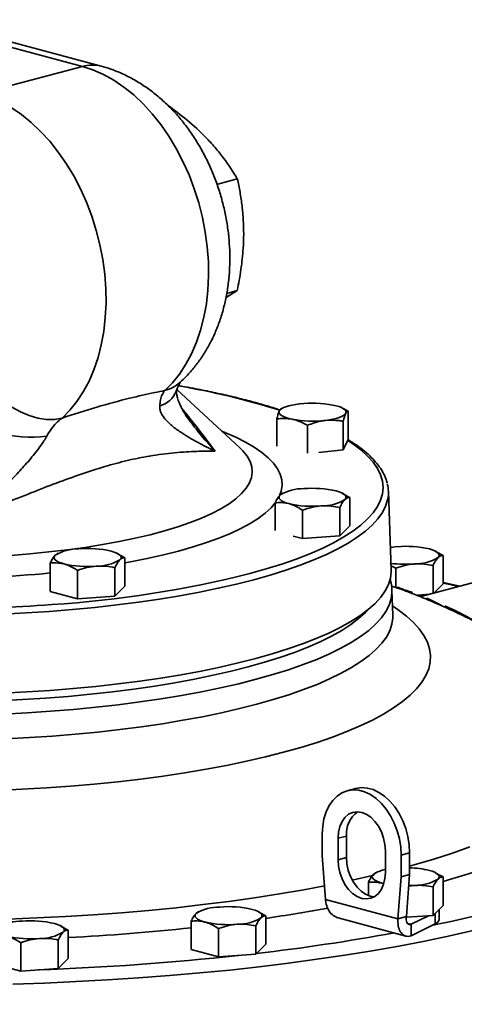
# Model space of a CAD drawing. Units: inches. Extents: x 0.5 to 33.5, y 0.5 to 21.
# Drawn here: x 29.4 to 30.6, y 16.3 to 19 of the extents above; entities that cross this region are included whole.
import ezdxf

# ---------------------------------------------------------------- set-up
doc = ezdxf.new("R2010")
doc.units = ezdxf.units.IN
doc.header["$MEASUREMENT"] = 0

msp = doc.modelspace()

# ---------------------------------------------------------------- linework, layer by layer
at = {"color": 7, "linetype": 'Continuous', "lineweight": 35}
for p, q in [((29.5786, 18.8958), (29.0925, 19.0261)), ((29.6312, 18.8963), (29.1451, 19.0266)), ((29.5786, 18.8958), (29.2914, 18.8189)), ((29.9577, 18.5655), (30.0126, 18.5802)), ((29.9547, 18.5679), (29.9577, 18.5655)), ((29.9577, 18.5655), (29.957, 18.5616)), ((29.9809, 18.248), (30.0126, 18.2674)), ((29.9828, 18.2594), (30.0126, 18.2674)), ((29.8516, 18.0098), (29.8528, 18.0109)), ((29.8413, 17.9858), (29.842, 17.9882)), ((30.0186, 17.8277), (29.8433, 17.9899)), ((30.141, 17.9387), (30.1348, 17.9357)), ((30.3131, 17.935), (30.3053, 17.9387)), ((30.3231, 17.9297), (30.3129, 17.9346)), ((30.3231, 17.8501), (30.3231, 17.9297)), ((30.1232, 17.831), (30.1232, 17.9075)), ((30.2091, 17.8114), (30.2091, 17.8898)), ((30.3091, 17.8213), (30.3091, 17.9009)), ((30.3231, 17.8501), (30.3091, 17.8213)), ((30.3091, 17.8213), (30.2407, 17.8137)), ((30.1385, 17.6986), (30.1326, 17.6945)), ((30.141, 17.7001), (30.1384, 17.6988)), ((30.3087, 17.6984), (30.3053, 17.7001)), ((30.3277, 17.6874), (30.3084, 17.6976)), ((30.4437, 17.485), (30.4358, 17.7043)), ((30.1186, 17.5951), (30.1186, 17.6724)), ((30.3277, 17.6078), (30.3277, 17.6874)), ((30.1951, 17.5723), (30.1951, 17.6519)), ((30.2997, 17.5798), (30.2997, 17.6594)), ((30.3277, 17.6078), (30.2997, 17.5798)), ((30.1951, 17.5723), (30.1691, 17.5792)), ((30.2997, 17.5798), (30.1951, 17.5723)), ((29.5086, 17.5298), (29.5026, 17.5257)), ((29.511, 17.5313), (29.5085, 17.5301)), ((29.6787, 17.5296), (29.6753, 17.5313)), ((29.6977, 17.5186), (29.6785, 17.5288)), ((30.5697, 17.5358), (30.5663, 17.5374)), ((30.5887, 17.5248), (30.5694, 17.535)), ((30.5887, 17.4451), (30.5887, 17.5248)), ((29.4886, 17.424), (29.4886, 17.5036)), ((29.6977, 17.439), (29.6977, 17.5186)), ((30.5607, 17.4188), (30.5607, 17.4967)), ((29.5652, 17.4035), (29.5652, 17.4831)), ((29.6697, 17.411), (29.6697, 17.4906)), ((30.4433, 17.496), (30.4561, 17.4892)), ((30.4561, 17.4354), (30.4561, 17.4892)), ((30.7322, 17.4647), (30.5266, 17.4097)), ((30.5887, 17.4451), (30.5629, 17.4194)), ((30.6355, 17.4388), (30.5887, 17.4492)), ((29.5652, 17.4035), (29.4886, 17.424)), ((29.6977, 17.439), (29.6697, 17.411)), ((30.4456, 17.4277), (30.4456, 17.4271)), ((30.4481, 17.3578), (30.4456, 17.4271)), ((30.4615, 17.4359), (30.4615, 17.4318)), ((30.474, 17.4315), (30.474, 17.4274)), ((30.4853, 17.4259), (30.474, 17.4315)), ((30.4853, 17.4274), (30.4853, 17.4233)), ((30.5024, 17.4211), (30.5024, 17.4169)), ((30.5523, 17.4165), (30.5173, 17.414)), ((29.6697, 17.411), (29.5652, 17.4035)), ((30.5431, 17.4051), (30.5431, 17.401)), ((30.5555, 17.4), (30.5555, 17.3958)), ((30.5944, 17.3822), (30.5944, 17.3798)), ((30.6122, 17.3753), (30.6122, 17.3711)), ((30.3442, 16.8717), (30.3205, 16.8654)), ((30.2504, 16.7441), (30.2504, 16.6839)), ((30.2946, 16.7322), (30.3183, 16.7386)), ((30.2946, 16.7322), (30.2946, 16.672)), ((30.3183, 16.7386), (30.3183, 16.6784)), ((30.4272, 16.6365), (30.4272, 16.6967)), ((30.2504, 16.6839), (30.2593, 16.5611)), ((30.2946, 16.672), (30.3183, 16.6784)), ((30.4714, 16.6849), (30.4951, 16.6912)), ((30.4714, 16.6246), (30.4714, 16.6849)), ((30.4951, 16.631), (30.4951, 16.6912)), ((30.3995, 16.635), (30.3936, 16.6309)), ((30.402, 16.6365), (30.3994, 16.6352)), ((30.4626, 16.5066), (30.4714, 16.6246)), ((30.4714, 16.6246), (30.4951, 16.631)), ((30.4862, 16.5129), (30.4951, 16.631)), ((30.5697, 16.6348), (30.5663, 16.6365)), ((30.5887, 16.6238), (30.5694, 16.634)), ((30.5887, 16.5442), (30.5887, 16.6238)), ((30.3796, 16.5719), (30.3796, 16.6088)), ((30.4178, 16.6066), (30.4228, 16.6054)), ((30.4178, 16.6066), (30.4219, 16.6053)), ((30.4926, 16.5977), (30.5084, 16.6001)), ((30.5607, 16.5162), (30.5607, 16.5958)), ((30.2593, 16.5611), (30.4626, 16.5066)), ((30.5887, 16.5442), (30.5607, 16.5162)), ((30.5779, 16.5044), (30.5779, 16.5334)), ((29.9032, 16.526), (29.8973, 16.5219)), ((29.9057, 16.5275), (29.9031, 16.5262)), ((30.0734, 16.5258), (30.07, 16.5275)), ((30.0924, 16.5148), (30.0731, 16.525)), ((30.0924, 16.4352), (30.0924, 16.5148)), ((30.2951, 16.509), (30.4848, 16.4581)), ((30.4862, 16.5129), (30.4626, 16.5066)), ((30.5607, 16.5162), (30.4861, 16.5109)), ((30.4994, 16.4911), (30.5476, 16.5153)), ((30.5668, 16.4926), (30.5668, 16.5223)), ((29.5198, 16.4861), (29.5164, 16.4877)), ((29.5388, 16.4751), (29.5196, 16.4853)), ((29.8833, 16.4202), (29.8833, 16.4998)), ((29.9598, 16.3997), (29.9598, 16.4793)), ((30.0644, 16.4072), (30.0644, 16.4868)), ((30.4994, 16.4911), (30.4893, 16.4938)), ((30.4994, 16.4589), (30.5668, 16.4926)), ((30.4994, 16.4911), (30.4994, 16.4589)), ((29.5388, 16.3954), (29.5388, 16.4751)), ((29.4063, 16.3599), (29.4063, 16.4395)), ((29.5108, 16.3674), (29.5108, 16.447)), ((29.9598, 16.3997), (29.8833, 16.4202)), ((30.0924, 16.4352), (30.0644, 16.4072)), ((29.5388, 16.3954), (29.5108, 16.3674)), ((30.0644, 16.4072), (29.9598, 16.3997)), ((29.4063, 16.3599), (29.3297, 16.3804)), ((29.5108, 16.3674), (29.4063, 16.3599))]:
    msp.add_line(p, q, dxfattribs=at)
at = {"color": 7, "linetype": 'Continuous', "lineweight": 35, "flags": 128}
for points in [[(29.8091, 17.987), (29.8307, 18.0088), (29.8506, 18.0335), (29.8686, 18.0608), (29.8845, 18.0905), (29.8983, 18.1226), (29.9098, 18.1567), (29.919, 18.1926), (29.9258, 18.2301), (29.9302, 18.2689), (29.9321, 18.3087), (29.9315, 18.3492), (29.9285, 18.3902), (29.9229, 18.4313), (29.915, 18.4723), (29.9047, 18.513), (29.8921, 18.5529), (29.8773, 18.5918), (29.8604, 18.6295), (29.8415, 18.6657), (29.8208, 18.7002), (29.7984, 18.7326), (29.7744, 18.7627), (29.7491, 18.7905), (29.7225, 18.8155), (29.695, 18.8378), (29.6666, 18.8571), (29.6376, 18.8733), (29.6082, 18.8862), (29.5786, 18.8958)], [(29.3794, 18.7801), (29.4077, 18.7608), (29.4353, 18.7386), (29.4618, 18.7135), (29.4872, 18.6858), (29.5111, 18.6556), (29.5336, 18.6232), (29.5543, 18.5888), (29.5732, 18.5526), (29.59, 18.5149), (29.6048, 18.4759), (29.6174, 18.436), (29.6277, 18.3954), (29.6357, 18.3544), (29.6412, 18.3132), (29.6443, 18.2722), (29.6448, 18.2317), (29.6429, 18.1919), (29.6386, 18.1531), (29.6317, 18.1157), (29.6225, 18.0798), (29.611, 18.0456), (29.5972, 18.0136), (29.5813, 17.9838), (29.5633, 17.9565), (29.5435, 17.9319), (29.5218, 17.9101)], [(29.2994, 18.0207), (29.3168, 17.9977), (29.3365, 17.9764), (29.3581, 17.9574), (29.381, 17.9408), (29.4049, 17.9272), (29.4294, 17.9168), (29.4537, 17.9098), (29.4776, 17.9063), (29.5004, 17.9064), (29.5218, 17.9101)], [(30.1872, 17.9498), (30.1762, 17.9484), (30.166, 17.9466), (30.1568, 17.9444), (30.1487, 17.9419), (30.1419, 17.9392), (30.1365, 17.9362), (30.1326, 17.9331), (30.1302, 17.9299)], [(30.2801, 17.9466), (30.2894, 17.9444), (30.2975, 17.942), (30.3043, 17.9392), (30.3097, 17.9363), (30.3137, 17.9332), (30.3161, 17.93), (30.3169, 17.9267), (30.3161, 17.9234)], [(30.1661, 17.9067), (30.1569, 17.9089), (30.1488, 17.9113), (30.142, 17.9141), (30.1366, 17.917), (30.1326, 17.9201), (30.1302, 17.9234), (30.1294, 17.9266), (30.1302, 17.9299)], [(30.3161, 17.9234), (30.3137, 17.9202), (30.3098, 17.9171), (30.3044, 17.9141), (30.2976, 17.9114), (30.2895, 17.9089), (30.2803, 17.9067), (30.2701, 17.9049), (30.2591, 17.9035)], [(29.9694, 17.8732), (29.9775, 17.8699), (30.0081, 17.8565), (30.0357, 17.8426), (30.0601, 17.8283), (30.0814, 17.8136), (30.0993, 17.7987), (30.114, 17.7834), (30.1252, 17.768), (30.133, 17.7524), (30.1374, 17.7367), (30.1382, 17.721), (30.1356, 17.7053), (30.1321, 17.6952)], [(29.3778, 17.5252), (29.4319, 17.5295), (29.4849, 17.5347), (29.5365, 17.5407), (29.5867, 17.5476), (29.6352, 17.5553), (29.6818, 17.5639), (29.7263, 17.5731), (29.7685, 17.5831), (29.8084, 17.5938), (29.8457, 17.6051), (29.8804, 17.6171), (29.9121, 17.6295), (29.941, 17.6425), (29.9667, 17.656), (29.9893, 17.6698), (30.0086, 17.684), (30.0246, 17.6985), (30.0372, 17.7132), (30.0464, 17.7281), (30.0521, 17.7431), (30.0543, 17.7582), (30.053, 17.7733), (30.0482, 17.7884), (30.0399, 17.8033), (30.0281, 17.8181), (30.0186, 17.8277)], [(30.0479, 17.4743), (30.0938, 17.4872), (30.1371, 17.5008), (30.1776, 17.515), (30.2154, 17.5297), (30.2502, 17.5449), (30.282, 17.5606), (30.3107, 17.5767), (30.3362, 17.5932), (30.3585, 17.61), (30.3774, 17.6272), (30.393, 17.6445), (30.4051, 17.6621), (30.4138, 17.6798), (30.419, 17.6976), (30.4208, 17.7154), (30.419, 17.7333), (30.4138, 17.7511), (30.4051, 17.7688), (30.393, 17.7863), (30.3774, 17.8037), (30.3585, 17.8208), (30.3362, 17.8377), (30.3217, 17.8473)], [(30.1568, 17.6702), (30.1488, 17.6727), (30.1419, 17.6754), (30.1365, 17.6784), (30.1326, 17.6815), (30.1302, 17.6847), (30.1294, 17.688), (30.1302, 17.6913), (30.1326, 17.6945)], [(30.2894, 17.7057), (30.2975, 17.7033), (30.3043, 17.7005), (30.3097, 17.6976), (30.3137, 17.6945), (30.3161, 17.6913), (30.3169, 17.688), (30.3161, 17.6847), (30.3137, 17.6815)], [(30.1186, 17.6722), (30.1071, 17.6588), (30.0908, 17.6437), (30.0711, 17.6288), (30.0483, 17.6144), (30.0222, 17.6003), (29.9931, 17.5866), (29.9611, 17.5734), (29.9261, 17.5608), (29.8885, 17.5487), (29.8482, 17.5373), (29.8055, 17.5265), (29.7604, 17.5164), (29.7133, 17.507), (29.6977, 17.5042)], [(30.4342, 17.6836), (30.4336, 17.6808), (30.428, 17.6629), (30.4189, 17.6452), (30.4064, 17.6276), (30.3905, 17.6102), (30.3712, 17.593), (30.3487, 17.5761), (30.3229, 17.5596), (30.2939, 17.5434), (30.2619, 17.5277), (30.2268, 17.5125), (30.1889, 17.4977), (30.1481, 17.4835), (30.1046, 17.4699), (30.0586, 17.4569)], [(29.5269, 17.5014), (29.5188, 17.5039), (29.512, 17.5066), (29.5066, 17.5096), (29.5026, 17.5127), (29.5002, 17.5159), (29.4994, 17.5192), (29.5002, 17.5225), (29.5026, 17.5257)], [(29.6595, 17.537), (29.6676, 17.5345), (29.6744, 17.5318), (29.6798, 17.5288), (29.6837, 17.5257), (29.6861, 17.5225), (29.6869, 17.5192), (29.6861, 17.5159), (29.6837, 17.5127)], [(30.4415, 17.5477), (30.4482, 17.5485), (30.4599, 17.5496)], [(30.5504, 17.5431), (30.5585, 17.5406), (30.5653, 17.5379), (30.5707, 17.5349), (30.5747, 17.5318), (30.5771, 17.5286), (30.5779, 17.5253), (30.5771, 17.522), (30.5747, 17.5188)], [(30.4437, 17.485), (30.4438, 17.4794), (30.4416, 17.4614), (30.4359, 17.4434), (30.4268, 17.4256), (30.4142, 17.4079), (30.3982, 17.3903), (30.3788, 17.3731), (30.3561, 17.3561), (30.3301, 17.3395), (30.301, 17.3232), (30.2687, 17.3074), (30.2335, 17.2921), (30.1953, 17.2772), (30.1543, 17.2629), (30.1105, 17.2492), (30.0642, 17.2361)], [(30.0586, 17.4569), (30.0101, 17.4446), (29.9592, 17.4329), (29.9062, 17.422), (29.8512, 17.4118), (29.7942, 17.4024), (29.7355, 17.3938), (29.6752, 17.3861), (29.6135, 17.3792), (29.5506, 17.3731), (29.4865, 17.368), (29.4215, 17.3637), (29.3558, 17.3603)], [(30.6318, 17.4378), (30.608, 17.4432), (30.5887, 17.4474)], [(30.4456, 17.4271), (30.4456, 17.4215), (30.4435, 17.4034), (30.4378, 17.3854), (30.4286, 17.3675), (30.416, 17.3498), (30.4, 17.3323), (30.3806, 17.315), (30.3578, 17.298), (30.3318, 17.2813), (30.3027, 17.265), (30.2704, 17.2492), (30.235, 17.2338), (30.1968, 17.219), (30.1557, 17.2046), (30.1119, 17.1909), (30.0655, 17.1778)], [(30.4472, 17.3835), (30.4629, 17.3729), (30.4861, 17.3551), (30.5059, 17.3371), (30.5223, 17.3189), (30.5354, 17.3004), (30.545, 17.2818), (30.5511, 17.2631), (30.5537, 17.2443), (30.5528, 17.2255), (30.5485, 17.2068), (30.5406, 17.1881), (30.5293, 17.1696), (30.5145, 17.1512), (30.4964, 17.1331), (30.4749, 17.1152), (30.4501, 17.0976), (30.4221, 17.0804), (30.3909, 17.0636), (30.3566, 17.0472), (30.3193, 17.0313), (30.2791, 17.0159), (30.236, 17.0011), (30.1903, 16.9869), (30.142, 16.9732), (30.0912, 16.9603), (30.038, 16.9481), (29.9827, 16.9365), (29.9253, 16.9258), (29.8659, 16.9158), (29.8048, 16.9066), (29.742, 16.8982), (29.6777, 16.8907), (29.6121, 16.8841), (29.5454, 16.8783), (29.4777, 16.8734), (29.4091, 16.8695), (29.34, 16.8665)], [(30.0434, 17.2128), (30.0891, 17.2257), (30.1321, 17.2392), (30.1725, 17.2533), (30.2101, 17.2679), (30.2447, 17.2831), (30.2764, 17.2987), (30.3049, 17.3147), (30.3303, 17.3311), (30.3524, 17.3479), (30.3713, 17.3649), (30.3797, 17.3738)], [(29.3644, 17.0109), (29.4301, 17.0143), (29.4951, 17.0187), (29.5591, 17.0239), (29.6221, 17.03), (29.6838, 17.037), (29.7441, 17.0448), (29.8028, 17.0534), (29.8597, 17.0629), (29.9148, 17.0731), (29.9679, 17.084), (30.0187, 17.0957), (30.0673, 17.108), (30.1134, 17.1211), (30.157, 17.1347), (30.1978, 17.1489), (30.2359, 17.1636), (30.2712, 17.1789), (30.3034, 17.1946), (30.3325, 17.2108), (30.3586, 17.2273), (30.3814, 17.2442), (30.4009, 17.2613), (30.4172, 17.2788), (30.43, 17.2964), (30.4395, 17.3141), (30.4455, 17.332), (30.4481, 17.3499), (30.4481, 17.3577)], [(30.0642, 17.2361), (30.0154, 17.2237), (29.9642, 17.212), (29.9109, 17.201), (29.8555, 17.1908), (29.7982, 17.1813), (29.7391, 17.1727), (29.6785, 17.1649), (29.6164, 17.1579), (29.553, 17.1519), (29.4886, 17.1467), (29.4232, 17.1424), (29.3571, 17.139)], [(29.3459, 17.1176), (29.4111, 17.1208), (29.4756, 17.125), (29.5392, 17.13), (29.6017, 17.1359), (29.6629, 17.1427), (29.7228, 17.1504), (29.7811, 17.1589), (29.8376, 17.1682), (29.8923, 17.1782), (29.9449, 17.189), (29.9953, 17.2006), (30.0434, 17.2128)], [(30.0655, 17.1778), (30.0166, 17.1654), (29.9654, 17.1537), (29.912, 17.1427), (29.8565, 17.1324), (29.7991, 17.1229), (29.74, 17.1143), (29.6792, 17.1065), (29.6171, 17.0995), (29.5536, 17.0934), (29.4891, 17.0882), (29.4236, 17.0839), (29.3574, 17.0805)], [(30.4714, 16.6849), (30.4702, 16.7076), (30.4665, 16.7306), (30.4605, 16.7531), (30.4522, 16.7748), (30.4419, 16.7952), (30.4298, 16.8137), (30.4162, 16.83), (30.4013, 16.8438), (30.3855, 16.8546), (30.3692, 16.8624), (30.3527, 16.8668), (30.3363, 16.8678), (30.3205, 16.8654), (30.3057, 16.8596), (30.292, 16.8506), (30.2799, 16.8386), (30.2696, 16.8237), (30.2614, 16.8065), (30.2553, 16.7871), (30.2517, 16.7662), (30.2504, 16.7441)], [(30.4951, 16.6912), (30.4938, 16.714), (30.4902, 16.7369), (30.4841, 16.7595), (30.4759, 16.7812), (30.4656, 16.8015), (30.4535, 16.8201), (30.4398, 16.8364), (30.425, 16.8501), (30.4092, 16.861), (30.3929, 16.8687), (30.3763, 16.8731), (30.36, 16.8742), (30.3442, 16.8718), (30.3442, 16.8717)], [(30.4272, 16.6967), (30.4259, 16.7147), (30.4222, 16.7326), (30.416, 16.7499), (30.4078, 16.7658), (30.3977, 16.7797), (30.3863, 16.7911), (30.3738, 16.7996), (30.3609, 16.8048), (30.348, 16.8065), (30.3355, 16.8047), (30.3241, 16.7994), (30.314, 16.7909), (30.3058, 16.7794), (30.2997, 16.7654), (30.2959, 16.7495), (30.2946, 16.7322)], [(30.4951, 16.6545), (30.508, 16.6581), (30.5628, 16.6741), (30.6149, 16.6907), (30.6642, 16.7079)], [(30.2946, 16.672), (30.2959, 16.654), (30.2997, 16.6361), (30.3058, 16.6188), (30.314, 16.6029), (30.3241, 16.589), (30.3355, 16.5776), (30.348, 16.5691), (30.3609, 16.5639), (30.3738, 16.5622), (30.3863, 16.564), (30.3977, 16.5693), (30.4078, 16.5778), (30.416, 16.5893), (30.4222, 16.6033), (30.4259, 16.6192), (30.4272, 16.6365)], [(30.3183, 16.6784), (30.3196, 16.6604), (30.3234, 16.6424), (30.3295, 16.6252), (30.3377, 16.6093), (30.3478, 16.5954), (30.3592, 16.5839), (30.3717, 16.5755), (30.3846, 16.5703), (30.3966, 16.5686)], [(30.5504, 16.6422), (30.5585, 16.6397), (30.5653, 16.637), (30.5707, 16.634), (30.5747, 16.6309), (30.5771, 16.6277), (30.5779, 16.6244), (30.5771, 16.6211), (30.5747, 16.6179)], [(30.3344, 16.6151), (30.3912, 16.628), (30.3961, 16.6292)], [(30.4178, 16.6066), (30.4097, 16.6091), (30.4029, 16.6118), (30.3975, 16.6148), (30.3936, 16.6179), (30.3912, 16.6211), (30.3904, 16.6244), (30.3912, 16.6277), (30.3936, 16.6309)], [(29.371, 16.5058), (29.4513, 16.5089), (29.531, 16.5128), (29.6099, 16.5177), (29.688, 16.5235), (29.7651, 16.5302), (29.8411, 16.5377), (29.9157, 16.5462), (29.989, 16.5554), (30.0607, 16.5656), (30.1307, 16.5765), (30.1988, 16.5882), (30.2565, 16.5991)], [(30.4927, 16.5994), (30.4964, 16.5995), (30.5084, 16.6001)], [(30.0541, 16.5331), (30.0622, 16.5306), (30.069, 16.5279), (30.0744, 16.525), (30.0784, 16.5219), (30.0808, 16.5186), (30.0816, 16.5154), (30.0808, 16.5121), (30.0784, 16.5089)], [(29.9215, 16.4976), (29.9134, 16.5001), (29.9066, 16.5028), (29.9012, 16.5057), (29.8973, 16.5089), (29.8949, 16.5121), (29.8941, 16.5154), (29.8949, 16.5186), (29.8973, 16.5219)], [(29.5006, 16.4934), (29.5087, 16.4909), (29.5155, 16.4882), (29.5209, 16.4852), (29.5248, 16.4821), (29.5272, 16.4789), (29.528, 16.4756), (29.5272, 16.4723), (29.5248, 16.4691)], [(30.6766, 16.4745), (30.6081, 16.4591), (30.5375, 16.4443), (30.4648, 16.4303), (30.3901, 16.4171), (30.3136, 16.4046), (30.2354, 16.393), (30.1555, 16.3822), (30.0742, 16.3722), (29.9914, 16.363), (29.9074, 16.3547), (29.8223, 16.3473), (29.7362, 16.3408), (29.6492, 16.3352), (29.5614, 16.3304), (29.473, 16.3266), (29.3842, 16.3237)]]:
    msp.add_lwpolyline(points, dxfattribs=at)
at = {"color": 7, "linetype": 'Continuous', "lineweight": 35}
for centre, radius, start, end in [((29.6058, 18.7991), 0.1004, 75.3784, 105.7209), ((29.7837, 18.0856), 0.1017, 284.4369, 311.8528), ((29.4968, 15.9214), 2.1083, 72.4992, 80.4229), ((29.7777, 18.0101), 0.0681, 284.8647, 339.1069), ((30.2227, 17.6351), 0.3167, 79.5507, 96.4374), ((29.4324, 18.2236), 0.367, 233.7741, 277.2872), ((30.2236, 18.2182), 0.3167, 259.5507, 276.4374), ((30.3418, 17.7009), 0.094, 349.3843, 14.7802), ((30.1965, 17.5885), 0.1237, 88.8977, 121.0982), ((30.2234, 17.4193), 0.2939, 77.009, 94.7789), ((30.2229, 17.9566), 0.2939, 257.009, 274.7789), ((30.2498, 17.7874), 0.1237, 268.8977, 301.0982), ((29.5665, 17.4197), 0.1237, 88.8977, 121.0982), ((29.5934, 17.2506), 0.2939, 77.009, 94.7789), ((30.4843, 17.2567), 0.2939, 77.009, 94.7789), ((29.593, 17.7878), 0.2939, 257.009, 274.7789), ((29.6198, 17.6187), 0.1237, 268.8977, 301.0982), ((30.4842, 17.8307), 0.3306, 262.8583, 274.1984), ((30.5108, 17.6248), 0.1237, 268.8977, 301.0982), ((29.1477, 21.0271), 3.5676, 264.5172, 275.4828), ((29.2902, 20.4897), 3.1092, 273.7358, 284.1044), ((29.1475, 22.0296), 4.6553, 266.2874, 274.2538), ((30.3932, 16.7457), 0.0752, 126.0335, 185.4197), ((30.0121, 18.6404), 2.1097, 285.8612, 291.4851), ((30.4386, 16.5672), 0.078, 98.383, 125.2285), ((30.4897, 16.3914), 0.258, 76.3938, 88.8103), ((30.5108, 16.7238), 0.1237, 268.8977, 301.0982), ((29.8911, 19.7635), 3.3426, 281.5035, 288.3503), ((29.9612, 16.4159), 0.1237, 88.8977, 121.0982), ((29.988, 16.2467), 0.2939, 77.009, 94.7789), ((29.4116, 21.1763), 4.7178, 278.2966, 280.4413), ((30.0145, 16.6148), 0.1237, 268.8977, 301.0982), ((30.563, 16.5072), 0.0151, 284.4402, 349.3838), ((29.4076, 16.3762), 0.1237, 88.8977, 121.0982), ((29.4345, 16.207), 0.2939, 77.009, 94.7789), ((29.1909, 22.9454), 6.501, 273.0682, 276.11382), ((29.9876, 16.784), 0.2939, 257.009, 274.7789), ((29.4341, 16.7442), 0.2939, 257.009, 274.7789), ((29.4609, 16.5751), 0.1237, 268.8977, 301.0982), ((29.3951, 22.2089), 5.8382, 276.60583, 280.42415), ((29.1857, 24.0396), 7.6809, 272.01038, 276.20167)]:
    msp.add_arc(centre, radius, start, end, dxfattribs=at)
for points, knots in [([(29.8516, 18.0098), (29.8578, 18.0156), (29.8722, 18.0291), (29.8926, 18.0525), (29.9128, 18.0798), (29.931, 18.1092), (29.9469, 18.1406), (29.9607, 18.1739), (29.972, 18.2088), (29.9809, 18.2452), (29.9872, 18.2827), (29.991, 18.3212), (29.9921, 18.3603), (29.9906, 18.3997), (29.9866, 18.4392), (29.9801, 18.4786), (29.971, 18.5175), (29.9595, 18.5559), (29.9457, 18.5935), (29.9295, 18.6301), (29.911, 18.6654), (29.8902, 18.6993), (29.8673, 18.7316), (29.8423, 18.7618), (29.8153, 18.7899), (29.7866, 18.8155), (29.7562, 18.8384), (29.7246, 18.8583), (29.6918, 18.875), (29.6607, 18.8877), (29.6402, 18.8937), (29.6312, 18.8963)], [0, 0, 0, 0, 0.024783, 0.057073, 0.089655, 0.122703, 0.156244, 0.190273, 0.22475, 0.259605, 0.294748, 0.330086, 0.365541, 0.401039, 0.436553, 0.472078, 0.507625, 0.543215, 0.578873, 0.614622, 0.650486, 0.686481, 0.722607, 0.758839, 0.795098, 0.831286, 0.867282, 0.902954, 0.938187, 0.972894, 1, 1, 1, 1]), ([(30.0126, 18.5802), (30.0005, 18.5998), (29.9822, 18.6294), (29.9508, 18.6684), (29.918, 18.7042), (29.8741, 18.7447), (29.8359, 18.7733), (29.8171, 18.7873)], [0, 0, 0, 0, 0.268213, 0.405372, 0.542506, 0.776031, 1, 1, 1, 1]), ([(30.0126, 18.2674), (30.0163, 18.287), (30.0236, 18.3264), (30.0291, 18.3794), (30.0308, 18.4257), (30.0297, 18.4655), (30.0262, 18.5046), (30.0205, 18.5431), (30.0152, 18.5678), (30.0126, 18.5802)], [0, 0, 0, 0, 0.182238, 0.366024, 0.490778, 0.61553, 0.743607, 0.871719, 1, 1, 1, 1]), ([(29.842, 17.9857), (29.8427, 17.988), (29.8445, 17.9943), (29.8478, 18.0016), (29.8511, 18.0075), (29.8534, 18.0105), (29.8534, 18.0106), (29.8535, 18.0106)], [0, 0, 0, 0, 0.132814, 0.358376, 0.588437, 0.822492, 1, 1, 1, 1]), ([(30.13, 17.9334), (30.1257, 17.9348), (30.1081, 17.9407), (30.0746, 17.9504), (30.0298, 17.9625), (29.9826, 17.9739), (29.9335, 17.9847), (29.8885, 17.9937), (29.8592, 17.9988), (29.8476, 18.0009)], [0, 0, 0, 0, 0.053485, 0.221088, 0.388527, 0.555829, 0.723016, 0.890106, 1, 1, 1, 1]), ([(29.5218, 17.9101), (29.5546, 17.9206), (29.6203, 17.9416), (29.7062, 17.9648), (29.7684, 17.979), (29.7998, 17.9852), (29.8091, 17.987)], [0, 0, 0, 0, 0.315807, 0.634073, 0.892226, 1, 1, 1, 1]), ([(29.7952, 17.9443), (29.7958, 17.9499), (29.7969, 17.9613), (29.8015, 17.9758), (29.8066, 17.9833), (29.8091, 17.987)], [0, 0, 0, 0, 0.3272097, 0.6619841, 1, 1, 1, 1]), ([(29.8808, 17.9003), (29.8761, 17.9066), (29.8665, 17.9198), (29.857, 17.9369), (29.8505, 17.951), (29.8471, 17.9597), (29.8445, 17.968), (29.8428, 17.9765), (29.8422, 17.9837), (29.8425, 17.9879), (29.8426, 17.9881), (29.8426, 17.9883)], [0, 0, 0, 0, 0.162269, 0.340672, 0.436446, 0.513657, 0.589999, 0.707888, 0.813107, 0.919558, 1, 1, 1, 1]), ([(29.9504, 17.8174), (29.9504, 17.8174), (29.9462, 17.8193), (29.9378, 17.8233), (29.9215, 17.8313), (29.8931, 17.8462), (29.8605, 17.8654), (29.8286, 17.8882), (29.8102, 17.906), (29.8001, 17.9217), (29.7956, 17.933), (29.7953, 17.9405), (29.7952, 17.9443)], [0, 0, 0, 0, 0.001148, 0.067864, 0.134572, 0.267936, 0.533985, 0.682605, 0.830836, 0.902123, 0.951171, 1, 1, 1, 1]), ([(29.8575, 17.9369), (29.8695, 17.922), (29.9011, 17.8828), (29.9316, 17.8424), (29.9504, 17.8174)], [0, 0, 0, 0, 0.381251, 1, 1, 1, 1]), ([(30.1302, 17.9299), (30.13, 17.9296), (30.1287, 17.9269), (30.1264, 17.9203), (30.1242, 17.9118), (30.1232, 17.9075)], [0, 0, 0, 0, 0.0700919, 0.5307854, 1, 1, 1, 1]), ([(30.1349, 17.9354), (30.1345, 17.9354), (30.133, 17.935), (30.1314, 17.9321), (30.1302, 17.9299)], [0, 0, 0, 0, 0.250402, 1, 1, 1, 1]), ([(30.3091, 17.9009), (30.3102, 17.9055), (30.3125, 17.9148), (30.3149, 17.9205), (30.3161, 17.9234)], [0, 0, 0, 0, 0.495458, 1, 1, 1, 1]), ([(30.3161, 17.9234), (30.3163, 17.9237), (30.3175, 17.9262), (30.3199, 17.9293), (30.322, 17.9296), (30.3231, 17.9297)], [0, 0, 0, 0, 0.070092, 0.530785, 1, 1, 1, 1]), ([(29.5218, 17.9101), (29.5162, 17.9055), (29.5053, 17.8965), (29.4908, 17.8793), (29.4829, 17.8662), (29.479, 17.8596)], [0, 0, 0, 0, 0.338016, 0.665196, 1, 1, 1, 1]), ([(29.8814, 17.9008), (29.8865, 17.8937), (29.9075, 17.8644), (29.9318, 17.8376), (29.9504, 17.8174), (29.9504, 17.8174)], [0, 0, 0, 0, 0.241687, 0.996651, 1, 1, 1, 1]), ([(30.1232, 17.9075), (30.1301, 17.9083), (30.1442, 17.9099), (30.1588, 17.9078), (30.1661, 17.9067)], [0, 0, 0, 0, 0.495458, 1, 1, 1, 1]), ([(30.1661, 17.9067), (30.1671, 17.9065), (30.1749, 17.9048), (30.1894, 17.9001), (30.2025, 17.8933), (30.2091, 17.8898)], [0, 0, 0, 0, 0.070092, 0.530785, 1, 1, 1, 1]), ([(30.2091, 17.8898), (30.2215, 17.8945), (30.238, 17.9006), (30.2549, 17.9029), (30.2591, 17.9035)], [0, 0, 0, 0, 0.753694, 1, 1, 1, 1]), ([(30.2591, 17.9035), (30.2721, 17.9039), (30.2891, 17.9046), (30.3053, 17.9016), (30.3091, 17.9009)], [0, 0, 0, 0, 0.770638, 1, 1, 1, 1]), ([(29.479, 17.8596), (29.4764, 17.8551), (29.4712, 17.846), (29.4608, 17.8309), (29.4436, 17.8079), (29.4189, 17.7786), (29.38, 17.7369), (29.341, 17.6984), (29.3073, 17.6669), (29.2878, 17.6491), (29.2779, 17.6403), (29.2729, 17.6359), (29.2729, 17.6358)], [0, 0, 0, 0, 0.048829, 0.097877, 0.168408, 0.316211, 0.464404, 0.731254, 0.865022, 0.931933, 0.998852, 1, 1, 1, 1]), ([(30.4322, 17.728), (30.4321, 17.7284), (30.4309, 17.7349), (30.4258, 17.7472), (30.4166, 17.765), (30.404, 17.7825), (30.3883, 17.7999), (30.3694, 17.817), (30.3478, 17.8337), (30.3311, 17.8444), (30.3227, 17.8497)], [0, 0, 0, 0, 0.008597, 0.143882, 0.28143, 0.421931, 0.565144, 0.710246, 0.856341, 1, 1, 1, 1]), ([(29.9504, 17.8174), (29.9341, 17.8173), (29.9012, 17.8172), (29.8384, 17.8136), (29.7722, 17.8052), (29.7058, 17.7919), (29.6418, 17.7747), (29.5757, 17.7534), (29.5065, 17.7284), (29.4331, 17.6999), (29.3557, 17.6684), (29.3005, 17.6467), (29.2729, 17.6358)], [0, 0, 0, 0, 0.118444, 0.237232, 0.355686, 0.450738, 0.540296, 0.630165, 0.720064, 0.809662, 0.904837, 1, 1, 1, 1]), ([(30.1326, 17.6945), (30.1322, 17.6941), (30.1297, 17.6915), (30.125, 17.685), (30.1207, 17.6766), (30.1186, 17.6724)], [0, 0, 0, 0, 0.070092, 0.530785, 1, 1, 1, 1]), ([(30.1186, 17.6724), (30.1214, 17.6727), (30.1339, 17.6741), (30.1469, 17.6719), (30.1568, 17.6702)], [0, 0, 0, 0, 0.229362, 1, 1, 1, 1]), ([(30.1568, 17.6702), (30.16, 17.6693), (30.173, 17.6654), (30.1856, 17.6577), (30.1951, 17.6519)], [0, 0, 0, 0, 0.2463063, 1, 1, 1, 1]), ([(30.1951, 17.6519), (30.2036, 17.6548), (30.2207, 17.6605), (30.2385, 17.6626), (30.2474, 17.6637)], [0, 0, 0, 0, 0.495458, 1, 1, 1, 1]), ([(30.2474, 17.6637), (30.2486, 17.6638), (30.258, 17.6644), (30.2757, 17.6639), (30.2916, 17.6609), (30.2997, 17.6594)], [0, 0, 0, 0, 0.0700919, 0.5307854, 1, 1, 1, 1]), ([(30.2997, 17.6594), (30.302, 17.6639), (30.3065, 17.6731), (30.3113, 17.6787), (30.3137, 17.6815)], [0, 0, 0, 0, 0.495458, 1, 1, 1, 1]), ([(30.3137, 17.6815), (30.314, 17.6818), (30.3165, 17.6842), (30.3213, 17.6872), (30.3255, 17.6873), (30.3277, 17.6874)], [0, 0, 0, 0, 0.070092, 0.530785, 1, 1, 1, 1]), ([(29.5026, 17.5257), (29.5023, 17.5254), (29.4998, 17.5228), (29.495, 17.5163), (29.4908, 17.5079), (29.4886, 17.5036)], [0, 0, 0, 0, 0.070092, 0.530785, 1, 1, 1, 1]), ([(30.5747, 17.5188), (30.575, 17.5191), (30.5775, 17.5216), (30.5823, 17.5246), (30.5865, 17.5247), (30.5887, 17.5248)], [0, 0, 0, 0, 0.070092, 0.530785, 1, 1, 1, 1]), ([(29.4886, 17.5036), (29.4915, 17.504), (29.5039, 17.5054), (29.5169, 17.5031), (29.5269, 17.5014)], [0, 0, 0, 0, 0.229362, 1, 1, 1, 1]), ([(29.5269, 17.5014), (29.5301, 17.5005), (29.543, 17.4966), (29.5557, 17.4889), (29.5652, 17.4831)], [0, 0, 0, 0, 0.2463063, 1, 1, 1, 1]), ([(29.6697, 17.4906), (29.672, 17.4952), (29.6766, 17.5043), (29.6813, 17.5099), (29.6837, 17.5127)], [0, 0, 0, 0, 0.495458, 1, 1, 1, 1]), ([(29.6837, 17.5127), (29.6841, 17.513), (29.6866, 17.5155), (29.6913, 17.5184), (29.6956, 17.5186), (29.6977, 17.5186)], [0, 0, 0, 0, 0.070092, 0.530785, 1, 1, 1, 1]), ([(30.4561, 17.4892), (30.4646, 17.4921), (30.4817, 17.4979), (30.4994, 17.5), (30.5084, 17.5011)], [0, 0, 0, 0, 0.495458, 1, 1, 1, 1]), ([(30.5084, 17.5011), (30.5096, 17.5011), (30.519, 17.5017), (30.5367, 17.5012), (30.5526, 17.4982), (30.5607, 17.4967)], [0, 0, 0, 0, 0.070092, 0.530785, 1, 1, 1, 1]), ([(30.5607, 17.4967), (30.5629, 17.5013), (30.5675, 17.5104), (30.5723, 17.516), (30.5747, 17.5188)], [0, 0, 0, 0, 0.495458, 1, 1, 1, 1]), ([(29.5652, 17.4831), (29.5737, 17.486), (29.5908, 17.4918), (29.6085, 17.4939), (29.6174, 17.4949)], [0, 0, 0, 0, 0.495458, 1, 1, 1, 1]), ([(29.6174, 17.4949), (29.6187, 17.495), (29.6281, 17.4956), (29.6458, 17.4951), (29.6617, 17.4921), (29.6697, 17.4906)], [0, 0, 0, 0, 0.070092, 0.530785, 1, 1, 1, 1]), ([(30.4453, 17.4279), (30.4453, 17.4296), (30.4453, 17.4379), (30.4437, 17.4478), (30.441, 17.4555), (30.4405, 17.4571)], [0, 0, 0, 0, 0.180195, 0.839284, 1, 1, 1, 1]), ([(30.9541, 17.1473), (30.9447, 17.156), (30.9223, 17.1766), (30.8851, 17.207), (30.8425, 17.2391), (30.7975, 17.2699), (30.7499, 17.2997), (30.6993, 17.3285), (30.645, 17.3565), (30.5866, 17.3839), (30.5235, 17.4102), (30.4757, 17.4288), (30.4484, 17.438), (30.4442, 17.4394)], [0, 0, 0, 0, 0.061448, 0.146852, 0.234562, 0.325214, 0.419585, 0.518584, 0.62322, 0.734441, 0.852748, 0.977499, 1, 1, 1, 1]), ([(30.474, 17.4315), (30.4719, 17.4322), (30.4678, 17.4337), (30.4636, 17.4352), (30.4615, 17.4359)], [0, 0, 0, 0, 0.486766, 1, 1, 1, 1]), ([(30.5024, 17.4211), (30.4995, 17.4221), (30.4938, 17.4243), (30.4882, 17.4263), (30.4853, 17.4274)], [0, 0, 0, 0, 0.496612, 1, 1, 1, 1]), ([(30.5555, 17.4), (30.5533, 17.4009), (30.5492, 17.4026), (30.545, 17.4043), (30.5431, 17.4051)], [0, 0, 0, 0, 0.534881, 1, 1, 1, 1]), ([(30.5843, 17.3843), (30.5822, 17.3856), (30.5729, 17.3916), (30.5631, 17.3963), (30.5555, 17.4)], [0, 0, 0, 0, 0.227171, 1, 1, 1, 1]), ([(30.6122, 17.3753), (30.6082, 17.3771), (30.6003, 17.3807), (30.5947, 17.3829), (30.5949, 17.3824), (30.595, 17.3822)], [0, 0, 0, 0, 0.38949, 0.781639, 1, 1, 1, 1]), ([(30.6928, 17.3314), (30.6914, 17.3324), (30.686, 17.3361), (30.6739, 17.3435), (30.6552, 17.3541), (30.6343, 17.3648), (30.62, 17.3717), (30.6136, 17.3747), (30.6122, 17.3753)], [0, 0, 0, 0, 0.0681547, 0.2614711, 0.4967826, 0.7333423, 0.9418842, 1, 1, 1, 1]), ([(30.4489, 17.3529), (30.4488, 17.3531), (30.4487, 17.3536), (30.448, 17.3563), (30.4481, 17.3577), (30.4482, 17.3578)], [0, 0, 0, 0, 0.441604, 0.948948, 1, 1, 1, 1]), ([(30.3936, 16.6309), (30.3932, 16.6306), (30.3907, 16.628), (30.386, 16.6215), (30.3817, 16.6131), (30.3796, 16.6088)], [0, 0, 0, 0, 0.070092, 0.530785, 1, 1, 1, 1]), ([(30.5607, 16.5958), (30.5629, 16.6004), (30.5675, 16.6095), (30.5723, 16.6151), (30.5747, 16.6179)], [0, 0, 0, 0, 0.495458, 1, 1, 1, 1]), ([(30.5747, 16.6179), (30.575, 16.6182), (30.5775, 16.6207), (30.5823, 16.6236), (30.5865, 16.6238), (30.5887, 16.6238)], [0, 0, 0, 0, 0.070092, 0.530785, 1, 1, 1, 1]), ([(30.3796, 16.6088), (30.3824, 16.6091), (30.3949, 16.6106), (30.4078, 16.6083), (30.4178, 16.6066)], [0, 0, 0, 0, 0.229362, 1, 1, 1, 1]), ([(30.5084, 16.6001), (30.5096, 16.6002), (30.519, 16.6008), (30.5367, 16.6003), (30.5526, 16.5973), (30.5607, 16.5958)], [0, 0, 0, 0, 0.070092, 0.530785, 1, 1, 1, 1]), ([(30.2952, 16.5093), (30.2904, 16.511), (30.2802, 16.5147), (30.2685, 16.5287), (30.2614, 16.545), (30.2599, 16.5566), (30.2593, 16.5611)], [0, 0, 0, 0, 0.255209, 0.539228, 0.823248, 1, 1, 1, 1]), ([(29.8973, 16.5219), (29.8969, 16.5215), (29.8944, 16.5189), (29.8897, 16.5124), (29.8854, 16.504), (29.8833, 16.4998)], [0, 0, 0, 0, 0.070092, 0.530785, 1, 1, 1, 1]), ([(30.0644, 16.4868), (30.0666, 16.4913), (30.0712, 16.5005), (30.076, 16.506), (30.0784, 16.5089)], [0, 0, 0, 0, 0.495458, 1, 1, 1, 1]), ([(30.0784, 16.5089), (30.0787, 16.5092), (30.0812, 16.5116), (30.086, 16.5146), (30.0902, 16.5147), (30.0924, 16.5148)], [0, 0, 0, 0, 0.070092, 0.530785, 1, 1, 1, 1]), ([(30.4626, 16.5066), (30.4624, 16.4998), (30.4622, 16.4863), (30.4683, 16.4702), (30.4781, 16.4597), (30.4893, 16.4564), (30.4966, 16.4582), (30.4994, 16.4589)], [0, 0, 0, 0, 0.216338, 0.43268, 0.649023, 0.865365, 1, 1, 1, 1]), ([(30.4862, 16.5129), (30.4858, 16.5097), (30.485, 16.5032), (30.4871, 16.4956), (30.4911, 16.4909), (30.4956, 16.4898), (30.4985, 16.4908), (30.4994, 16.4911)], [0, 0, 0, 0, 0.221746, 0.443493, 0.665187, 0.886881, 1, 1, 1, 1]), ([(29.8833, 16.4998), (29.8861, 16.5001), (29.8986, 16.5015), (29.9115, 16.4993), (29.9215, 16.4976)], [0, 0, 0, 0, 0.229362, 1, 1, 1, 1]), ([(29.9215, 16.4976), (29.9247, 16.4966), (29.9377, 16.4928), (29.9503, 16.4851), (29.9598, 16.4793)], [0, 0, 0, 0, 0.246306, 1, 1, 1, 1]), ([(29.9598, 16.4793), (29.9683, 16.4821), (29.9854, 16.4879), (30.0031, 16.49), (30.0121, 16.4911)], [0, 0, 0, 0, 0.495458, 1, 1, 1, 1]), ([(30.0121, 16.4911), (30.0133, 16.4912), (30.0227, 16.4918), (30.0404, 16.4913), (30.0563, 16.4883), (30.0644, 16.4868)], [0, 0, 0, 0, 0.070092, 0.530785, 1, 1, 1, 1]), ([(29.368, 16.4579), (29.3712, 16.4569), (29.3841, 16.453), (29.3967, 16.4453), (29.4063, 16.4395)], [0, 0, 0, 0, 0.246306, 1, 1, 1, 1]), ([(29.4063, 16.4395), (29.4147, 16.4424), (29.4319, 16.4482), (29.4496, 16.4503), (29.4585, 16.4514)], [0, 0, 0, 0, 0.495458, 1, 1, 1, 1]), ([(29.4585, 16.4514), (29.4598, 16.4514), (29.4692, 16.452), (29.4869, 16.4515), (29.5028, 16.4486), (29.5108, 16.447)], [0, 0, 0, 0, 0.070092, 0.530785, 1, 1, 1, 1]), ([(29.5108, 16.447), (29.5131, 16.4516), (29.5177, 16.4607), (29.5224, 16.4663), (29.5248, 16.4691)], [0, 0, 0, 0, 0.495458, 1, 1, 1, 1]), ([(29.5248, 16.4691), (29.5252, 16.4694), (29.5277, 16.4719), (29.5324, 16.4749), (29.5367, 16.475), (29.5388, 16.4751)], [0, 0, 0, 0, 0.070092, 0.530785, 1, 1, 1, 1]), ([(29.713, 15.8984), (29.7233, 15.8991), (29.7611, 15.9015), (29.8257, 15.9066), (29.9065, 15.9136), (29.9863, 15.9215), (30.065, 15.9301), (30.1424, 15.9395), (30.2186, 15.9497), (30.2933, 15.9606), (30.3664, 15.9722), (30.438, 15.9845), (30.5078, 15.9976), (30.5759, 16.0113), (30.642, 16.0257), (30.7061, 16.0407), (30.7682, 16.0564), (30.8281, 16.0727), (30.8858, 16.0895), (30.9412, 16.1069), (30.9942, 16.1249), (31.0448, 16.1434), (31.0928, 16.1625), (31.1383, 16.182), (31.1812, 16.202), (31.2214, 16.2224), (31.2588, 16.2433), (31.2935, 16.2646), (31.3253, 16.2864), (31.3542, 16.3085), (31.3802, 16.331), (31.4032, 16.3539), (31.4231, 16.3771), (31.4396, 16.3998), (31.4479, 16.4149), (31.4519, 16.4221)], [0, 0, 0, 0, 0.011564, 0.042447, 0.073332, 0.104218, 0.135106, 0.165997, 0.19689, 0.227787, 0.258686, 0.28959, 0.320499, 0.351412, 0.382331, 0.413257, 0.444191, 0.475132, 0.506084, 0.537046, 0.568021, 0.599011, 0.630016, 0.66104, 0.692084, 0.723151, 0.754243, 0.78536, 0.816503, 0.847666, 0.878842, 0.910005, 0.941118, 0.972127, 1, 1, 1, 1])]:
    msp.add_open_spline(points, degree=3, knots=knots, dxfattribs=at)

doc.saveas('drawing.dxf')
